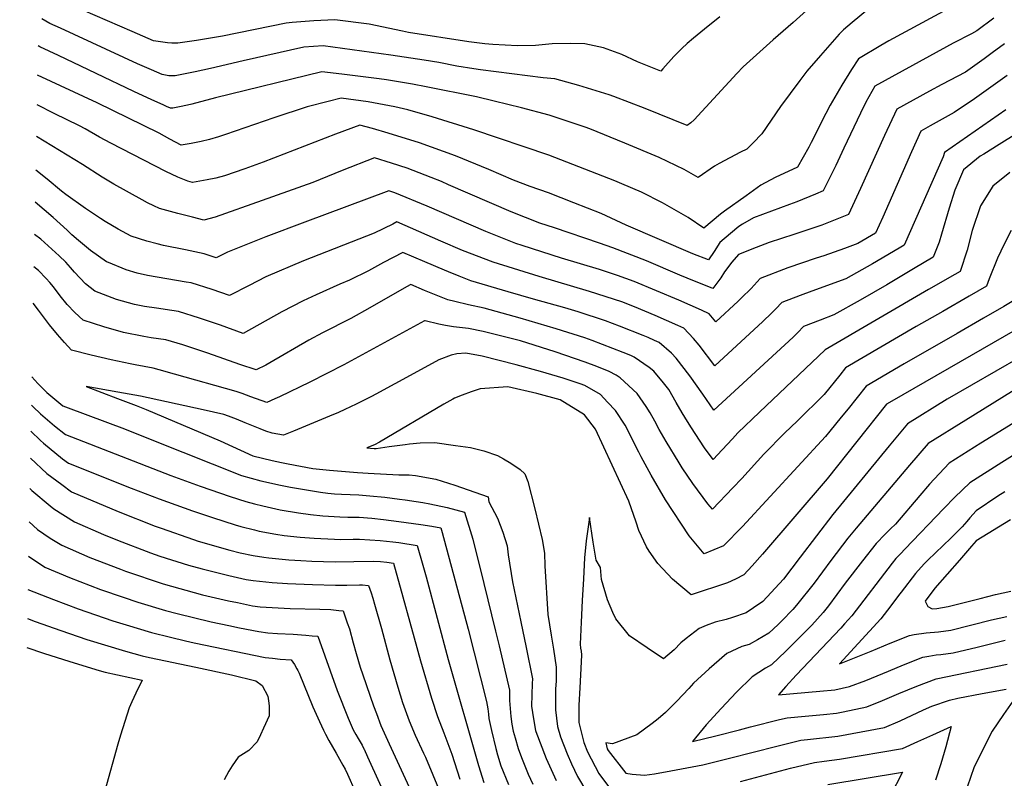
# Model space of a CAD drawing. Units: inches. Extents: x 2508924 to 2514335, y 1547211 to 1552666.
# Drawn here: x 2508977 to 2509448, y 1548630 to 1548994 of the extents above; entities that cross this region are included whole.
import ezdxf

# ---------------------------------------------------------------- set-up
doc = ezdxf.new("R2010")
doc.units = ezdxf.units.IN
doc.header["$MEASUREMENT"] = 0
doc.layers.add('tile_2463_28_contour_10ft', color=119, linetype='Continuous')

msp = doc.modelspace()

# ---------------------------------------------------------------- linework, layer by layer
at = {"layer": 'tile_2463_28_contour_10ft'}
for points, elevation in [([(2509410.52, 1549021.85), (2509375.46, 1548992.62), (2509371.31, 1548989.04), (2509370.66, 1548988.45), (2509369.26, 1548987.03), (2509360.21, 1548976.75), (2509353.66, 1548969.18), (2509350.35, 1548964.76), (2509341.05, 1548952.26), (2509332.26, 1548939.26), (2509328.05, 1548934.89), (2509324.97, 1548931.9), (2509321.96, 1548930.47), (2509311.73, 1548924.96), (2509309.58, 1548923.66), (2509301.62, 1548918.37), (2509294.92, 1548922.18), (2509283.04, 1548927.96), (2509266.52, 1548934.83), (2509249.79, 1548941.58), (2509247.53, 1548942.37), (2509230.23, 1548948.12), (2509217.07, 1548951.63), (2509203.91, 1548954.91), (2509195.44, 1548957.01), (2509171.39, 1548961.75), (2509164.77, 1548963.03), (2509152.35, 1548965.02), (2509148.89, 1548965.51), (2509131.04, 1548967.77), (2509121.33, 1548968.85), (2509070.48, 1548956.44), (2509059.05, 1548953.42), (2509057.07, 1548952.97), (2509053.29, 1548952.15), (2509050.09, 1548951.53), (2509048.98, 1548951.47), (2509046.92, 1548952.38), (2509045.44, 1548953.04), (2509039.96, 1548955.51), (2509031.35, 1548959.52), (2508995.2, 1548976.68), (2508986.3, 1548980.96), (2508985.52, 1548981.34)], 6760), ([(2509422.84, 1548999.92), (2509392.95, 1548983.75), (2509389.2, 1548981.57), (2509378.55, 1548975.22), (2509375.17, 1548970.09), (2509370.48, 1548962.49), (2509364.99, 1548952.93), (2509362.9, 1548948.95), (2509355.88, 1548935.1), (2509354.65, 1548932.82), (2509349.31, 1548923.28), (2509338.53, 1548918.26), (2509331.74, 1548914.56), (2509324.64, 1548909.54), (2509314.32, 1548902.23), (2509312.46, 1548900.8), (2509304.4, 1548894.03), (2509296.95, 1548899.08), (2509284.56, 1548906.18), (2509274.47, 1548911.31), (2509265.06, 1548915.27), (2509261.77, 1548916.66), (2509247.41, 1548922.3), (2509230.1, 1548929.02), (2509194.24, 1548941.14), (2509174.23, 1548947.41), (2509162.63, 1548950.77), (2509156.41, 1548952.1), (2509143.56, 1548954.48), (2509130.59, 1548956.34), (2509124.51, 1548954.75), (2509114.39, 1548952.08), (2509098.44, 1548946.87), (2509075.3, 1548938.83), (2509071.89, 1548937.78), (2509067.54, 1548936.47), (2509063.59, 1548935.5), (2509058.81, 1548934.65), (2509054.09, 1548933.86), (2509048.61, 1548936.73), (2509043.52, 1548939.57), (2509013.76, 1548954.02), (2508985.25, 1548967.39)], 6750), ([(2509359.83, 1549004.07), (2509347.26, 1548992.61), (2509337.65, 1548984.31), (2509323.19, 1548971.3), (2509320.23, 1548968.09), (2509299.8, 1548946), (2509298.15, 1548944.53), (2509296.43, 1548943.16), (2509276.34, 1548951.43), (2509261.35, 1548957.05), (2509258.99, 1548957.87), (2509244.59, 1548962.36), (2509232.95, 1548965.6), (2509227.47, 1548966.05), (2509197.41, 1548969.9), (2509194.24, 1548970.34), (2509186.08, 1548971.63), (2509177.39, 1548973.34), (2509170.39, 1548974.52), (2509154.44, 1548976.86), (2509122.08, 1548981.32), (2509112.71, 1548980.69), (2509083.76, 1548974.25), (2509068.14, 1548970.56), (2509060.77, 1548968.98), (2509051.21, 1548967.02), (2509050.98, 1548967.01), (2509048.06, 1548967.08), (2509044.88, 1548967.66), (2509039.74, 1548969.87), (2509033.04, 1548972.8), (2508996.15, 1548989.78), (2508991.16, 1548992.15), (2508987.35, 1548994.26)], 6770), ([(2509312, 1548995.26), (2509304.69, 1548989.39), (2509299.4, 1548985.03), (2509296.48, 1548982.48), (2509293.9, 1548980.13), (2509292.05, 1548978.41), (2509290.04, 1548976.28), (2509284.8, 1548970.4), (2509283.83, 1548969.31), (2509280.63, 1548970.47), (2509272.62, 1548973.79), (2509265.07, 1548977.19), (2509256.31, 1548980.4), (2509247.32, 1548982.39), (2509240.68, 1548982.48), (2509231.68, 1548982.36), (2509223.76, 1548981.56), (2509215.1, 1548981.35), (2509203.31, 1548981.96), (2509199.46, 1548982.28), (2509191.81, 1548983.34), (2509162.88, 1548987.72), (2509159.99, 1548988.36), (2509144.1, 1548991.69), (2509127.71, 1548993.89), (2509117.56, 1548993.39), (2509107.25, 1548992.53), (2509104.39, 1548992.2), (2509073.75, 1548986.04), (2509061.43, 1548983.87), (2509052.35, 1548982.67), (2509049.57, 1548982.66), (2509047.41, 1548982.9), (2509040.79, 1548983.84), (2509030.5, 1548988.24), (2509001.03, 1549001.02)], 6780), ([(2509443.28, 1548994.65), (2509435.15, 1548988.54), (2509432.59, 1548987.15), (2509423.85, 1548982.59), (2509412.49, 1548976.43), (2509386.28, 1548962.12), (2509382.02, 1548954.46), (2509379.42, 1548949.05), (2509371.46, 1548932.32), (2509367.65, 1548924.13), (2509362.67, 1548914.11), (2509361.53, 1548911.9), (2509357.9, 1548910.36), (2509348.96, 1548906.65), (2509345.45, 1548905.44), (2509328.14, 1548898.92), (2509322.9, 1548895.89), (2509321.13, 1548894.82), (2509314.12, 1548888.94), (2509312.03, 1548887.18), (2509309.4, 1548882.89), (2509306.58, 1548878.92), (2509299.06, 1548881.79), (2509267.16, 1548895.44), (2509255.23, 1548901.09), (2509242.18, 1548906.24), (2509229.99, 1548910.9), (2509221.24, 1548914.04), (2509213.23, 1548917.08), (2509201.39, 1548922.16), (2509185.45, 1548928.67), (2509168.14, 1548934.97), (2509153.17, 1548939.57), (2509145.65, 1548941.8), (2509139.57, 1548943.45), (2509127.89, 1548939.06), (2509093.32, 1548925.7), (2509084.45, 1548922.49), (2509074.82, 1548919.1), (2509070.64, 1548917.99), (2509066.52, 1548917.19), (2509059.47, 1548915.86), (2509057.27, 1548916.47), (2509052.39, 1548918.49), (2509046.73, 1548921.25), (2509020.37, 1548934.71), (2509014.83, 1548937.69), (2509008.02, 1548941.68), (2509005.29, 1548943.06), (2508993.26, 1548949.01), (2508984.98, 1548953.07)], 6740), ([(2509448.47, 1548982.33), (2509442.45, 1548977.96), (2509438.72, 1548975.18), (2509429.67, 1548968.8), (2509418.35, 1548962.8), (2509412.52, 1548959.63), (2509396.83, 1548950.99), (2509390.88, 1548938.49), (2509379.5, 1548913.09), (2509373.75, 1548900.51), (2509360.94, 1548895.48), (2509347.48, 1548891.05), (2509335.66, 1548887.23), (2509329.39, 1548884.82), (2509321.08, 1548881.46), (2509317.82, 1548877.68), (2509314.31, 1548873.04), (2509312.57, 1548870.29), (2509308.69, 1548865.07), (2509296.41, 1548870.08), (2509292.84, 1548871.56), (2509276.94, 1548878.32), (2509260.74, 1548884.58), (2509254.48, 1548886.89), (2509232.93, 1548894.23), (2509225.91, 1548896.39), (2509212.07, 1548901.78), (2509182.14, 1548914.83), (2509178.77, 1548916.32), (2509173.79, 1548918.3), (2509162.21, 1548922.85), (2509154.75, 1548925.19), (2509146.56, 1548927.67), (2509131.21, 1548921.6), (2509117.11, 1548915.95), (2509092.83, 1548907.21), (2509070.38, 1548899.27), (2509064.84, 1548897.87), (2509059.5, 1548899.24), (2509052.45, 1548901.06), (2509043.72, 1548903.43), (2509040.91, 1548904.68), (2509037.84, 1548906.19), (2509035.3, 1548907.58), (2509021.71, 1548915.07), (2509016.14, 1548918.47), (2509006.8, 1548924.59), (2508984.7, 1548938.01)], 6730), ([(2509449.7, 1548967.23), (2509434, 1548956.07), (2509424.28, 1548949.38), (2509412.87, 1548943.05), (2509408.35, 1548940.55), (2509403.93, 1548930.62), (2509393.07, 1548905.84), (2509390.14, 1548899.33), (2509386.64, 1548891.57), (2509378.24, 1548886.71), (2509371.74, 1548884.29), (2509361.86, 1548880.74), (2509358.23, 1548879.58), (2509344.59, 1548875.04), (2509331.45, 1548869.94), (2509327.07, 1548865.16), (2509322.46, 1548860.64), (2509320.82, 1548859.06), (2509310.1, 1548849.23), (2509306.92, 1548853.06), (2509303.25, 1548854.8), (2509292.42, 1548859.56), (2509270.99, 1548868.52), (2509262.98, 1548871.38), (2509254.43, 1548874.21), (2509236.17, 1548879.72), (2509217.38, 1548885.78), (2509214.35, 1548886.76), (2509211.99, 1548887.67), (2509199.92, 1548892.47), (2509171.93, 1548904.62), (2509156.41, 1548910.99), (2509153.54, 1548911.89), (2509113.32, 1548896.92), (2509094.6, 1548889.82), (2509076.17, 1548882.54), (2509070.72, 1548879.82), (2509065.07, 1548881.69), (2509056.02, 1548883.72), (2509045.5, 1548885.77), (2509042.49, 1548886.45), (2509037.51, 1548887.76), (2509029.99, 1548890.22), (2509023.78, 1548893.63), (2509017.59, 1548897.25), (2509015.36, 1548898.71), (2509008.24, 1548903.48), (2508998.85, 1548910.18), (2508996.63, 1548911.78), (2508989.89, 1548917.5), (2508984.39, 1548921.75)], 6720), ([(2509448.99, 1548950.8), (2509419.71, 1548930.25), (2509419, 1548928.26), (2509400.43, 1548885.88), (2509397.98, 1548884.43), (2509385.16, 1548876.91), (2509372.46, 1548869.74), (2509356.11, 1548863.83), (2509350.5, 1548861.74), (2509341.81, 1548858.41), (2509338.94, 1548855.43), (2509336.89, 1548853.34), (2509332.62, 1548849.35), (2509309.63, 1548828.03), (2509302.18, 1548838.05), (2509299.47, 1548841.15), (2509294.84, 1548846.07), (2509291.92, 1548847.44), (2509281.09, 1548852.23), (2509271.24, 1548856.32), (2509265.07, 1548858.78), (2509249.65, 1548863.74), (2509225.57, 1548870.89), (2509203.56, 1548877.78), (2509188.79, 1548883.33), (2509178.37, 1548887.8), (2509167.85, 1548892.48), (2509157.35, 1548897.01), (2509155.36, 1548895.99), (2509146.4, 1548891.56), (2509112.56, 1548878.32), (2509094.61, 1548870.73), (2509086.55, 1548866.6), (2509077.23, 1548861.71), (2509068.92, 1548864.62), (2509058.86, 1548867.8), (2509056.45, 1548868.19), (2509037.82, 1548871.37), (2509033, 1548872.54), (2509027.74, 1548874.12), (2509019.22, 1548877.55), (2509018.21, 1548877.96), (2509010.53, 1548883.4), (2509004.84, 1548888.18), (2509001.71, 1548890.88), (2508999.33, 1548893.13), (2508992.75, 1548899.18), (2508984.1, 1548906.52)], 6710), ([(2509464.05, 1548945.38), (2509445.82, 1548934.18), (2509438.52, 1548929.56), (2509436.83, 1548928.48), (2509428.77, 1548921.93), (2509424.62, 1548912.27), (2509421.93, 1548903.62), (2509418.27, 1548891.18), (2509417.09, 1548887.38), (2509414.21, 1548880.18), (2509404.9, 1548874.58), (2509392.03, 1548866.94), (2509379.25, 1548859.52), (2509366.61, 1548852.54), (2509360.12, 1548850.03), (2509352.18, 1548846.89), (2509349.4, 1548844.02), (2509347.19, 1548841.81), (2509309.17, 1548806.82), (2509303.88, 1548814.51), (2509297.74, 1548823.22), (2509291.22, 1548831.72), (2509288.86, 1548834.1), (2509282.97, 1548839.21), (2509280.69, 1548840.26), (2509277.71, 1548841.6), (2509275.28, 1548842.66), (2509264.02, 1548847.15), (2509257.37, 1548849.66), (2509244.21, 1548853.87), (2509237.76, 1548855.83), (2509222.75, 1548860.08), (2509210.71, 1548863.59), (2509192.85, 1548868.86), (2509187.12, 1548871), (2509182.03, 1548873.12), (2509180.12, 1548873.92), (2509170.74, 1548877.89), (2509160.24, 1548882.4), (2509150.95, 1548877.51), (2509143.77, 1548873.65), (2509134.73, 1548869.06), (2509130.03, 1548867.14), (2509118.66, 1548862.04), (2509112.51, 1548859.27), (2509102.2, 1548853.87), (2509083.73, 1548843.59), (2509072.8, 1548847.62), (2509062.83, 1548850.99), (2509052.73, 1548854.1), (2509049.56, 1548854.61), (2509042.16, 1548855.76), (2509036.43, 1548856.56), (2509031.61, 1548857.48), (2509023.02, 1548859.82), (2509012.62, 1548863.83), (2509008.22, 1548867.43), (2509003, 1548872.91), (2509001.08, 1548875.26), (2508998.74, 1548877.81), (2508995.63, 1548880.74), (2508986.72, 1548888.73), (2508983.81, 1548891.06)], 6700), ([(2509451, 1548920.74), (2509442.84, 1548914.15), (2509436.95, 1548904.71), (2509432.88, 1548892.89), (2509430.5, 1548883.48), (2509427.12, 1548873.32), (2509424.66, 1548871.9), (2509411.95, 1548864.63), (2509362.48, 1548835.72), (2509331, 1548805.95), (2509320.63, 1548795.9), (2509318.08, 1548793.15), (2509313.23, 1548787.82), (2509308.82, 1548783.17), (2509304.76, 1548788.84), (2509298.25, 1548798.8), (2509295.3, 1548803.44), (2509294, 1548805.55), (2509291.22, 1548810.57), (2509287.58, 1548816.73), (2509285.06, 1548820), (2509280.42, 1548825.48), (2509278.26, 1548827.29), (2509270.98, 1548832.28), (2509269.39, 1548832.98), (2509265.71, 1548834.45), (2509250.88, 1548840.25), (2509247.34, 1548841.47), (2509233.68, 1548845.87), (2509216.46, 1548850.88), (2509199.23, 1548855.76), (2509191.74, 1548857.31), (2509185.05, 1548858.84), (2509181.76, 1548859.63), (2509176.16, 1548861.87), (2509170.6, 1548864.15), (2509163.98, 1548867.12), (2509161.93, 1548865.96), (2509144.42, 1548855.87), (2509135.3, 1548850.83), (2509121.68, 1548843.85), (2509115.17, 1548840.36), (2509096.51, 1548829.58), (2509094.58, 1548828.47), (2509089.87, 1548826.22), (2509082.06, 1548828.64), (2509066.81, 1548834.22), (2509056.79, 1548837.5), (2509054.74, 1548838.12), (2509046.64, 1548840.49), (2509039.65, 1548841.53), (2509036.08, 1548842.18), (2509026.41, 1548844.02), (2509017.02, 1548846.71), (2509007.1, 1548849.88), (2509003.12, 1548853.7), (2508999.43, 1548857.45), (2508996.09, 1548861.63), (2508992.84, 1548865.9), (2508991.07, 1548867.94), (2508989.31, 1548869.86), (2508985.64, 1548873.75), (2508983.52, 1548875.54)], 6690), ([(2509451.59, 1548892.85), (2509448.33, 1548886.41), (2509445.11, 1548879.58), (2509441.15, 1548869.83), (2509439.84, 1548866.19), (2509431.55, 1548861.43), (2509418.84, 1548854.14), (2509406.13, 1548846.88), (2509372.32, 1548827.04), (2509369.53, 1548823.58), (2509362.04, 1548814.4), (2509349.18, 1548801.6), (2509343.24, 1548795.94), (2509333.1, 1548785.71), (2509322.54, 1548774.1), (2509318.29, 1548769.56), (2509308.48, 1548759.33), (2509306.24, 1548762.04), (2509299.09, 1548771.63), (2509293.98, 1548779.28), (2509292.51, 1548781.54), (2509286.41, 1548791.75), (2509282.95, 1548797.63), (2509280.9, 1548801.51), (2509278.64, 1548805.54), (2509276.78, 1548808.63), (2509272.54, 1548814.84), (2509264.26, 1548822.32), (2509262.38, 1548823.6), (2509259.05, 1548825.38), (2509253.11, 1548827.71), (2509247.5, 1548829.78), (2509233.16, 1548834.76), (2509216.56, 1548839.99), (2509198.7, 1548844.59), (2509191.61, 1548845.9), (2509184.49, 1548846.82), (2509180.58, 1548847.38), (2509177.39, 1548848.06), (2509170.95, 1548849.6), (2509170.52, 1548849.59), (2509131.97, 1548828.56), (2509115.71, 1548820.31), (2509101.11, 1548813.28), (2509098.85, 1548812.24), (2509095.12, 1548810.58), (2509087.33, 1548813.27), (2509083.31, 1548814.75), (2509080.34, 1548815.82), (2509050.81, 1548824.13), (2509043.55, 1548826.15), (2509040.59, 1548826.95), (2509032.03, 1548828.55), (2509029.64, 1548828.98), (2509020.51, 1548831.03), (2509010.95, 1548833.25), (2509001.44, 1548835.58), (2508998.07, 1548839.27), (2508994.78, 1548843.14), (2508990.92, 1548847.79), (2508985.68, 1548854.74), (2508983.19, 1548858.09)], 6680), ([(2509452.18, 1548858.85), (2509448.07, 1548856.48), (2509438.44, 1548850.93), (2509425.72, 1548843.62), (2509400.29, 1548829.06), (2509382.15, 1548818.35), (2509373.47, 1548807.54), (2509370.23, 1548803.46), (2509364.79, 1548796.71), (2509362.74, 1548794.18), (2509322.99, 1548751.15), (2509313.76, 1548741.79), (2509304.63, 1548737.94), (2509297.32, 1548746.59), (2509286.02, 1548763.84), (2509279.14, 1548775.67), (2509274.32, 1548784.55), (2509273.29, 1548786.71), (2509266.74, 1548799.61), (2509262.12, 1548806.67), (2509258.29, 1548810.74), (2509254.92, 1548814.27), (2509247.44, 1548818.67), (2509245.21, 1548819.45), (2509237.04, 1548822.16), (2509226.18, 1548825.39), (2509214.57, 1548828.63), (2509198.15, 1548832.73), (2509190.32, 1548834.14), (2509186.12, 1548833.75), (2509183.33, 1548833.17), (2509177.48, 1548830.98), (2509165.45, 1548824.43), (2509147.25, 1548814.43), (2509145.26, 1548813.38), (2509137.9, 1548809.68), (2509132.41, 1548807.12), (2509129.4, 1548805.76), (2509125.12, 1548803.89), (2509107.91, 1548796.79), (2509102.97, 1548794.88), (2509097.69, 1548795.75), (2509094.6, 1548796.83), (2509091.89, 1548797.83), (2509084.64, 1548800.78), (2509080.54, 1548802.49), (2509076.69, 1548803.92), (2509074.48, 1548804.72), (2509064.57, 1548806.95), (2509034.56, 1548813.47), (2509023.73, 1548815.47), (2509008.44, 1548818.17), (2509023.48, 1548812.48), (2509032.49, 1548809.07), (2509037.29, 1548807.15), (2509072.69, 1548792.14), (2509088.3, 1548784.98), (2509097.6, 1548782.65), (2509102.05, 1548781.76), (2509105.23, 1548781.16), (2509117.15, 1548778.97), (2509121.83, 1548778.49), (2509125.14, 1548778.16), (2509138.44, 1548777.05), (2509143.58, 1548776.7), (2509158.27, 1548775.92), (2509161.06, 1548775.87), (2509163.25, 1548775.78), (2509166.29, 1548775.5), (2509175.99, 1548773.72), (2509185.14, 1548770.97), (2509201.12, 1548765.31), (2509201.45, 1548762.85), (2509205.51, 1548755.08), (2509208.1, 1548748.4), (2509210.14, 1548741.83), (2509210.66, 1548737.48), (2509212.72, 1548724.62), (2509216.66, 1548705.44), (2509219.35, 1548693.11), (2509222.28, 1548678.08), (2509222.18, 1548675.95), (2509221.82, 1548665), (2509222.81, 1548659), (2509223.83, 1548653.44), (2509223.97, 1548652.94), (2509228.86, 1548639.9), (2509233.6, 1548629.43)], 6670), ([(2509459.9, 1548848.9), (2509442.98, 1548839.17), (2509394.41, 1548811.11), (2509391.98, 1548809.67), (2509363.44, 1548774.02), (2509332.45, 1548737.77), (2509327.53, 1548732.32), (2509323.54, 1548727.95), (2509319.63, 1548725.81), (2509315.79, 1548724.08), (2509298.31, 1548718.29), (2509289.38, 1548725.84), (2509282.3, 1548733.34), (2509278.25, 1548739.32), (2509276.93, 1548741.29), (2509273.22, 1548749.22), (2509272.02, 1548753.13), (2509268.51, 1548763.19), (2509252.58, 1548797.71), (2509247.25, 1548804.68), (2509235.58, 1548811.81), (2509224.46, 1548814.89), (2509210.51, 1548818.01), (2509197.33, 1548816.98), (2509192.95, 1548815.66), (2509188.7, 1548814), (2509184.98, 1548812.53), (2509184.12, 1548812.17), (2509179.81, 1548809.75), (2509149.04, 1548791.48), (2509146.67, 1548790.15), (2509142.98, 1548788.72), (2509146.45, 1548788.46), (2509147.41, 1548788.45), (2509153.65, 1548789.39), (2509161.3, 1548790.46), (2509163.36, 1548790.74), (2509168.59, 1548791.22), (2509175.5, 1548791.39), (2509185.42, 1548789.97), (2509192.55, 1548788.9), (2509199.07, 1548787.4), (2509205.55, 1548785.16), (2509208.46, 1548783.47), (2509212.02, 1548781.4), (2509216.44, 1548778.47), (2509218.7, 1548776.34), (2509220.07, 1548772.65), (2509223.41, 1548759.62), (2509226.91, 1548744.8), (2509228.1, 1548738.39), (2509228.26, 1548732.19), (2509229.65, 1548708.98), (2509231.24, 1548699), (2509232.4, 1548692.26), (2509233.66, 1548683.67), (2509233.6, 1548677.2), (2509233.31, 1548673.1), (2509233.27, 1548670.59), (2509233.36, 1548663.34), (2509234.32, 1548655.27), (2509235.66, 1548650.41), (2509238.85, 1548642.24), (2509240.94, 1548637.4), (2509243.92, 1548631.38), (2509248.43, 1548623.83)], 6660), ([(2509467.62, 1548838.94), (2509421.01, 1548812.05), (2509401.93, 1548800.35), (2509393.16, 1548789.7), (2509366.24, 1548756.85), (2509350.62, 1548736.46), (2509342.5, 1548725.93), (2509332.6, 1548715.15), (2509328.26, 1548712.09), (2509324.72, 1548709.78), (2509318.19, 1548707.57), (2509315.14, 1548706.58), (2509309.82, 1548705.28), (2509305.53, 1548703.63), (2509302.19, 1548702.31), (2509295.86, 1548697.52), (2509293.42, 1548695.31), (2509290.23, 1548692.04), (2509285.08, 1548687.76), (2509277.23, 1548692.93), (2509268.79, 1548698.69), (2509262.28, 1548706.91), (2509260.79, 1548709.9), (2509258.21, 1548716.05), (2509255.41, 1548725.68), (2509254.82, 1548731.41), (2509252.87, 1548735.03), (2509251.31, 1548743.53), (2509249.61, 1548755.35), (2509248.11, 1548744.3), (2509247.3, 1548736.08), (2509246.73, 1548726.1), (2509246.14, 1548715.69), (2509245.59, 1548705.22), (2509245.1, 1548694.71), (2509245.35, 1548692.76), (2509245.58, 1548691.4), (2509245.83, 1548689.66), (2509245.71, 1548686.24), (2509244.93, 1548673.88), (2509244.52, 1548665.54), (2509244.48, 1548657.27), (2509246.84, 1548647.55), (2509248.73, 1548643.1), (2509254.03, 1548632.81), (2509260.12, 1548624.64)], 6650), ([(2508982.52, 1548822.86), (2508985.32, 1548819.54), (2508987.54, 1548817.33), (2508989.74, 1548815.31), (2508997.26, 1548808.93), (2508999.81, 1548807.96), (2509026.93, 1548797.89), (2509040.78, 1548792.3), (2509082.95, 1548775.49), (2509092.16, 1548773.01), (2509101.59, 1548770.92), (2509106.38, 1548770.02), (2509111.2, 1548769.13), (2509120.82, 1548767.56), (2509124.21, 1548767.12), (2509127.51, 1548766.78), (2509130.86, 1548766.56), (2509139.08, 1548766.22), (2509144.47, 1548765.8), (2509151.6, 1548765.14), (2509158.56, 1548764.26), (2509161.34, 1548763.89), (2509166.58, 1548763.1), (2509169.8, 1548762.59), (2509173.18, 1548761.94), (2509181.45, 1548760.14), (2509189.75, 1548757.95), (2509193.68, 1548744.98), (2509199.08, 1548723.85), (2509204.64, 1548701.03), (2509206.32, 1548693.96), (2509211.23, 1548672.64), (2509211.33, 1548667.69), (2509211.91, 1548660.08), (2509212.37, 1548656.38), (2509213.14, 1548652.98), (2509214, 1548649.88), (2509215.52, 1548644.68), (2509217.1, 1548640.4), (2509220.32, 1548632.43), (2509222.52, 1548627.66)], 6680), ([(2509453.08, 1548816.38), (2509442.48, 1548809.88), (2509429.85, 1548802.05), (2509411.91, 1548790.91), (2509402.89, 1548780.49), (2509377.35, 1548750.28), (2509373.42, 1548745.52), (2509365.21, 1548734.84), (2509357.18, 1548723.89), (2509348.84, 1548713.43), (2509347.01, 1548711.37), (2509341.79, 1548705.89), (2509340.07, 1548704.22), (2509335.46, 1548699.96), (2509330.04, 1548696.76), (2509326.07, 1548694.64), (2509322.64, 1548693.57), (2509315.35, 1548690.3), (2509309.31, 1548685.04), (2509306.88, 1548682.86), (2509299.49, 1548676.01), (2509297.23, 1548673.56), (2509291.5, 1548667.45), (2509286, 1548662.07), (2509282.48, 1548659.02), (2509279.65, 1548656.77), (2509272.24, 1548651.31), (2509260.71, 1548647.03), (2509257.52, 1548647.51), (2509258.17, 1548644.64), (2509258.56, 1548643.85), (2509267.08, 1548633), (2509270.09, 1548632.38), (2509276.05, 1548631.96), (2509280.82, 1548632.65), (2509288.53, 1548634.03), (2509303.88, 1548636.94), (2509316.62, 1548640.05), (2509339.43, 1548645.92), (2509350.83, 1548648.79), (2509354.1, 1548649.09), (2509368.62, 1548650.67), (2509390.97, 1548654.81), (2509398.37, 1548657.97), (2509409.67, 1548663.21), (2509413.67, 1548665.01), (2509422.03, 1548667.98), (2509426.15, 1548668.86), (2509437.67, 1548671.06), (2509449.2, 1548673.18)], 6640), ([(2508982.26, 1548809.26), (2508983.1, 1548808.46), (2508986.7, 1548805.08), (2508993.42, 1548799.37), (2508998.68, 1548795.15), (2509049.11, 1548775.61), (2509063.15, 1548770.4), (2509077.5, 1548765.45), (2509085.02, 1548763.11), (2509089.11, 1548761.99), (2509093.11, 1548760.98), (2509101.52, 1548759.16), (2509110.23, 1548757.61), (2509115.94, 1548756.85), (2509121.85, 1548756.26), (2509130, 1548755.7), (2509133.88, 1548755.57), (2509136.26, 1548755.61), (2509139.22, 1548755.62), (2509145.28, 1548755.16), (2509150.9, 1548754.48), (2509158.28, 1548753.56), (2509168.8, 1548752.09), (2509174.04, 1548751.29), (2509178.37, 1548750.48), (2509179.02, 1548748.15), (2509191.43, 1548701.89), (2509200.34, 1548667.28), (2509200.97, 1548663.73), (2509201.23, 1548661.27), (2509201.44, 1548659.18), (2509202.73, 1548653.44), (2509204.77, 1548644.8), (2509205.63, 1548641.72), (2509207.17, 1548636.52), (2509210.81, 1548627.51)], 6690), ([(2509452.37, 1548800.51), (2509437.09, 1548791.03), (2509421.88, 1548781.47), (2509412.55, 1548771.34), (2509407.9, 1548765.88), (2509396.18, 1548752.28), (2509393.87, 1548749.96), (2509391.32, 1548747.47), (2509386.96, 1548742.95), (2509380.33, 1548734.61), (2509372.13, 1548723.92), (2509364.06, 1548713.04), (2509361.53, 1548709.83), (2509356.07, 1548703.9), (2509350.4, 1548698.01), (2509343.63, 1548691.36), (2509336.81, 1548684.91), (2509333.91, 1548683.29), (2509327.62, 1548679.1), (2509320, 1548671.67), (2509312.66, 1548663.98), (2509305.59, 1548656.06), (2509298.98, 1548648.12), (2509310.07, 1548650.88), (2509321.48, 1548653.73), (2509326.68, 1548655.07), (2509340.71, 1548658.61), (2509344.28, 1548659.5), (2509352.98, 1548660.31), (2509361.71, 1548661.07), (2509367.92, 1548661.67), (2509371.19, 1548662.3), (2509382.49, 1548664.68), (2509390.01, 1548667.7), (2509397.84, 1548671.13), (2509406.41, 1548674.63), (2509415.73, 1548678.15), (2509449.67, 1548685.18)], 6630), ([(2508982.03, 1548796.73), (2508986.64, 1548792.37), (2508988.15, 1548790.97), (2508997.24, 1548783.58), (2509000.08, 1548781.49), (2509030.11, 1548769.52), (2509043.5, 1548764.33), (2509059.5, 1548758.57), (2509068.98, 1548755.34), (2509079.94, 1548751.9), (2509082.62, 1548751.13), (2509089.13, 1548749.5), (2509091.46, 1548748.92), (2509099.35, 1548747.4), (2509103.37, 1548746.84), (2509110.95, 1548746.02), (2509117.68, 1548745.52), (2509127.55, 1548744.97), (2509130.49, 1548744.93), (2509136.4, 1548745.04), (2509139.37, 1548745.04), (2509149.33, 1548744.34), (2509155.38, 1548743.79), (2509158.37, 1548743.36), (2509167.02, 1548742.04), (2509169.79, 1548732.5), (2509171.31, 1548727.06), (2509181.93, 1548687.33), (2509196.39, 1548636.61), (2509198.95, 1548628.48)], 6700), ([(2509459.19, 1548789.32), (2509447.22, 1548781.76), (2509431.85, 1548772.03), (2509424.64, 1548765.09), (2509419.42, 1548759.73), (2509400.71, 1548740.31), (2509398.75, 1548738.24), (2509396.41, 1548735.74), (2509394.68, 1548733.49), (2509375.34, 1548708.37), (2509371.78, 1548704.41), (2509369.96, 1548702.43), (2509348.56, 1548679.83), (2509343.61, 1548674.42), (2509340.16, 1548670.41), (2509359.95, 1548672.14), (2509367.22, 1548672.78), (2509374.17, 1548674.38), (2509382.05, 1548677.25), (2509392.92, 1548681.8), (2509400.09, 1548684.81), (2509409.34, 1548688.46), (2509412.16, 1548688.96), (2509415.7, 1548689.55), (2509418.01, 1548689.73), (2509423.85, 1548690.61), (2509435.33, 1548693.25), (2509446.77, 1548696.18), (2509448.76, 1548696.62)], 6620), ([(2508981.78, 1548783.84), (2508989.63, 1548776.51), (2508996.85, 1548771.17), (2509001.5, 1548767.74), (2509023.88, 1548758.32), (2509041.58, 1548751.31), (2509044.44, 1548750.25), (2509059.87, 1548744.82), (2509062.11, 1548744.11), (2509077.29, 1548739.81), (2509082.34, 1548738.56), (2509088.51, 1548737.22), (2509093.65, 1548736.35), (2509096.05, 1548736.07), (2509105.57, 1548735.12), (2509111.31, 1548734.77), (2509116.67, 1548734.52), (2509127.77, 1548734.1), (2509136.8, 1548734.34), (2509146.34, 1548734.44), (2509149.58, 1548734.27), (2509152.5, 1548734.08), (2509155.66, 1548733.6), (2509157.02, 1548728.88), (2509158.15, 1548724.97), (2509165.69, 1548697.72), (2509168.62, 1548686.68), (2509173.88, 1548668.92), (2509176.78, 1548660.08), (2509179.9, 1548652.25), (2509183.71, 1548642.05), (2509187.44, 1548629.99)], 6710), ([(2508981.51, 1548769.38), (2508982.52, 1548768.4), (2508991.24, 1548760.93), (2508993.08, 1548759.55), (2509002.97, 1548753.36), (2509016.81, 1548747.33), (2509023.47, 1548744.48), (2509039.32, 1548738.43), (2509043.82, 1548736.92), (2509057.48, 1548732.58), (2509064.04, 1548730.77), (2509076.83, 1548727.6), (2509085.09, 1548725.74), (2509088.51, 1548725.26), (2509097.54, 1548724.26), (2509104.88, 1548723.79), (2509116.91, 1548723.35), (2509128.01, 1548723.01), (2509133.46, 1548723.05), (2509139.44, 1548723.14), (2509139.68, 1548723.13), (2509140.96, 1548723.09), (2509143.64, 1548722.86), (2509143.8, 1548722.84), (2509144.98, 1548719.29), (2509145.78, 1548716.82), (2509146.69, 1548713.82), (2509149.94, 1548702.26), (2509153.94, 1548687.17), (2509157.79, 1548674.11), (2509160.08, 1548666.76), (2509163.2, 1548657.95), (2509166.18, 1548651.09), (2509170.13, 1548642.59), (2509171, 1548640.55), (2509178.08, 1548623.72)], 6720), ([(2509448.53, 1548767.74), (2509445.29, 1548765.61), (2509434.89, 1548758.57), (2509431.85, 1548755.26), (2509430.34, 1548753.47), (2509428.1, 1548750.9), (2509422.68, 1548745.51), (2509411.7, 1548734.93), (2509410.01, 1548733.21), (2509405.76, 1548728.61), (2509398.94, 1548719.69), (2509397.67, 1548718), (2509393.94, 1548713.13), (2509389.13, 1548706.91), (2509383.78, 1548700.96), (2509378.32, 1548695.03), (2509369.41, 1548685.27), (2509384.49, 1548691.41), (2509393.67, 1548695.17), (2509402.87, 1548698.88), (2509405.13, 1548699.36), (2509410.97, 1548700.22), (2509416.86, 1548700.64), (2509422.71, 1548701.5), (2509442.17, 1548706.38), (2509449.59, 1548708)], 6610), ([(2508981.21, 1548753.27), (2508985.12, 1548749.74), (2508991.24, 1548745.57), (2508996.83, 1548742.09), (2509010.28, 1548736.3), (2509024.89, 1548730.64), (2509027.4, 1548729.68), (2509045.33, 1548723.66), (2509064.3, 1548718.4), (2509072.61, 1548716.5), (2509076.77, 1548715.57), (2509081, 1548714.65), (2509088.19, 1548713.12), (2509091.8, 1548712.64), (2509106.26, 1548711.88), (2509120.48, 1548711.57), (2509125.76, 1548711.33), (2509129.59, 1548710.93), (2509131.63, 1548710.71), (2509133.62, 1548704.89), (2509134.58, 1548702), (2509136.48, 1548695.42), (2509137.89, 1548690.31), (2509139.81, 1548683.73), (2509141.01, 1548680.1), (2509146.17, 1548665.12), (2509147.52, 1548661.45), (2509149.69, 1548655.83), (2509153.59, 1548646.93), (2509180.5, 1548588.92)], 6730), ([(2509451.25, 1548754.35), (2509434.91, 1548744.21), (2509432.63, 1548741.67), (2509426.8, 1548734.97), (2509415.1, 1548721.49), (2509410.47, 1548715.34), (2509411.68, 1548712.74), (2509413.76, 1548711.64), (2509415.95, 1548711.82), (2509421.51, 1548712.84), (2509436.73, 1548716.68), (2509444.05, 1548718.48), (2509451.43, 1548720.19)], 6600), ([(2508980.9, 1548736.89), (2508988.64, 1548731.61), (2509000.54, 1548726.64), (2509015.45, 1548720.91), (2509026.27, 1548717.21), (2509033.32, 1548714.84), (2509046.5, 1548710.93), (2509052.03, 1548709.39), (2509068.38, 1548705.46), (2509076.9, 1548703.63), (2509081.97, 1548702.63), (2509091.2, 1548700.83), (2509095.59, 1548700.21), (2509100.19, 1548699.88), (2509107.65, 1548699.47), (2509113.75, 1548699.03), (2509116.82, 1548698.79), (2509119.45, 1548698.59), (2509119.49, 1548698.5), (2509128.81, 1548672.55), (2509134.03, 1548659.34), (2509136.45, 1548653.76), (2509137.64, 1548651.47), (2509138.76, 1548649.57), (2509140.65, 1548646.3), (2509141.53, 1548644.66), (2509141.65, 1548644.41), (2509143.33, 1548640.81), (2509162.2, 1548599.46)], 6740), ([(2508980.6, 1548720.92), (2508990.04, 1548717.18), (2508992.89, 1548716.07), (2509004.6, 1548711.65), (2509021.21, 1548705.95), (2509027.63, 1548704), (2509039.75, 1548700.38), (2509048.91, 1548698.06), (2509056.04, 1548696.32), (2509060.17, 1548695.4), (2509094.25, 1548688.41), (2509097.85, 1548687.99), (2509101.43, 1548687.62), (2509106.78, 1548687.19), (2509108.35, 1548684.98), (2509109.49, 1548682.99), (2509109.91, 1548682.16), (2509110.47, 1548680.83), (2509117.1, 1548664.76), (2509120.22, 1548657.69), (2509122.21, 1548653.47), (2509123.14, 1548651.67), (2509124.81, 1548648.57), (2509128.26, 1548642.58), (2509131.54, 1548636.79), (2509132.54, 1548634.86), (2509133.67, 1548632.41), (2509137.35, 1548624.17)], 6750), ([(2508980.33, 1548706.97), (2508984.07, 1548705.57), (2508996.44, 1548701.21), (2509008.77, 1548697.04), (2509027.42, 1548691.32), (2509035.4, 1548689.17), (2509038.85, 1548688.34), (2509060.97, 1548683.73), (2509078.19, 1548680.05), (2509089.82, 1548677.15), (2509092.89, 1548674.99), (2509095.54, 1548669.74), (2509095.92, 1548667.61), (2509096.22, 1548665.15), (2509096.25, 1548662.29), (2509096.12, 1548660.34), (2509093.49, 1548654.46), (2509092.02, 1548651.28), (2509090.42, 1548647.97), (2509086.39, 1548643.85), (2509081.39, 1548640.58), (2509078.46, 1548636.43), (2509076.88, 1548633.89), (2509074.59, 1548629.74)], 6760), ([(2508980.07, 1548693.07), (2508988, 1548690.42), (2509000.61, 1548686.37), (2509014.79, 1548682.05), (2509017.63, 1548681.31), (2509035.34, 1548677.5), (2509032.36, 1548671.23), (2509030.38, 1548667.09), (2509029.12, 1548664.27), (2509024.98, 1548651.12), (2509023.64, 1548646.78), (2509017.39, 1548624.46), (2509010.75, 1548598.12), (2509008.9, 1548591.09), (2509005.02, 1548580.93), (2509003.47, 1548576.89), (2508999.37, 1548566.6), (2508982.93, 1548526.97), (2508977.91, 1548515.55), (2508976.67, 1548513.05)], 6770), ([(2509453.49, 1548668.96), (2509448, 1548661.03), (2509442.49, 1548653.12), (2509433.9, 1548636.03), (2509432.17, 1548630.91), (2509430.7, 1548626.78)], 6640), ([(2509321.9, 1548629), (2509345.95, 1548635.25), (2509357.37, 1548638.1), (2509362.08, 1548638.64), (2509369.32, 1548639.63), (2509399.55, 1548644.82), (2509406.87, 1548648.06), (2509414.14, 1548651.37), (2509422.94, 1548655.36), (2509420.25, 1548645.48), (2509417.87, 1548637.44), (2509415.32, 1548629.55)], 6650), ([(2509363.85, 1548627.5), (2509399.51, 1548633.35), (2509393.7, 1548621.96)], 6660)]:
    msp.add_lwpolyline(points, dxfattribs=dict(at, elevation=elevation))

doc.saveas('drawing.dxf')
